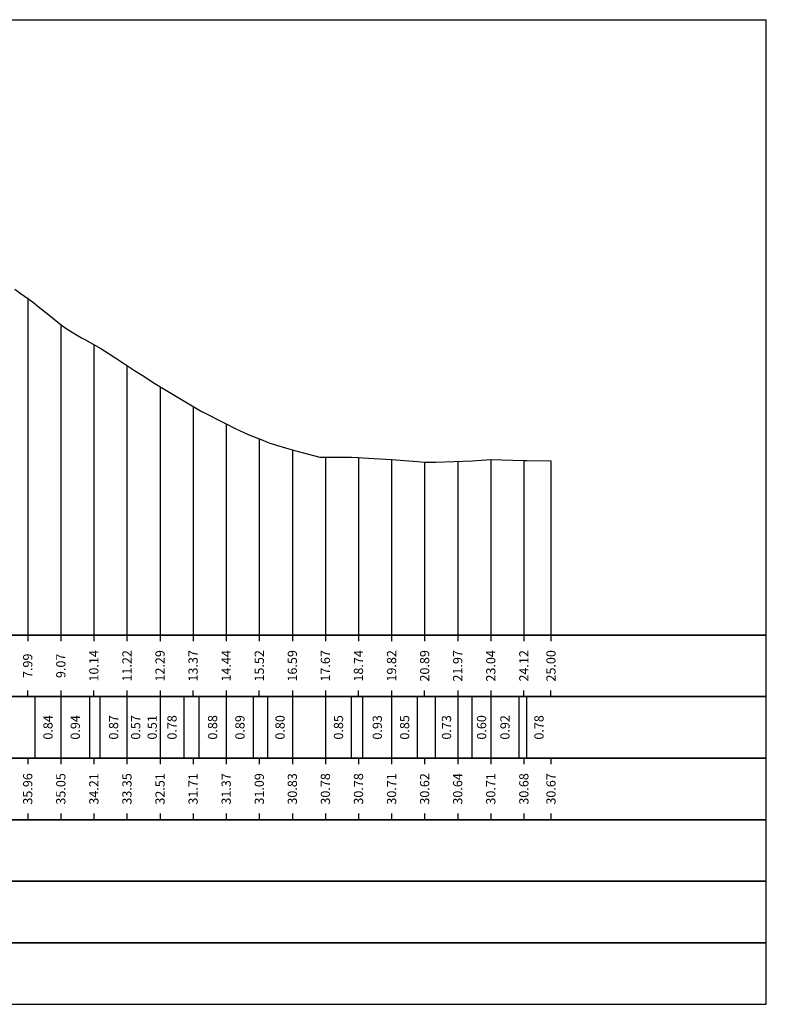
# Model space of a CAD drawing. Units: metres. Extents: x 689342 to 694665, y 4951598 to 4951766.
# Drawn here: x 689956 to 689981, y 4951633 to 4951665 of the extents above; entities that cross this region are included whole.
import ezdxf

# ---------------------------------------------------------------- set-up
doc = ezdxf.new("R2010")
doc.units = ezdxf.units.M
doc.linetypes.add('HIDDEN', pattern=[0.375, 0.25, -0.125])
for name, color, linetype in [('C3D-SEZ-CANDELE', 253, 'HIDDEN'), ('C3D-SEZ-ETICH', 2, 'Continuous'), ('C3D-SEZ-FINCHE', 2, 'Continuous'), ('C3D-SEZ-TAB', 2, 'Continuous'), ('C3D-SEZ-TERR', 1, 'Continuous')]:
    doc.layers.add(name, color=color, linetype=linetype)
doc.styles.add('ART_200', font='calibri.ttf', dxfattribs={"width": 0.8, "height": 0.1})

msp = doc.modelspace()

# ---------------------------------------------------------------- linework, layer by layer
at = {"layer": 'C3D-SEZ-CANDELE', "color": 1, "linetype": 'Continuous', "lineweight": -3}
for p, q in [((689956.733, 4951656.012), (689956.733, 4951645.052)), ((689957.808, 4951655.104), (689957.808, 4951645.052)), ((689958.883, 4951654.488), (689958.883, 4951645.052)), ((689959.958, 4951653.814), (689959.958, 4951645.052)), ((689961.033, 4951653.127), (689961.033, 4951645.052)), ((689962.108, 4951652.483), (689962.108, 4951645.052)), ((689963.183, 4951651.918), (689963.183, 4951645.052)), ((689964.259, 4951651.429), (689964.259, 4951645.052)), ((689965.334, 4951651.075), (689965.334, 4951645.052)), ((689966.409, 4951650.83), (689966.409, 4951645.052)), ((689967.484, 4951650.828), (689967.484, 4951645.052)), ((689968.559, 4951650.758), (689968.559, 4951645.052)), ((689969.634, 4951650.675), (689969.634, 4951645.052)), ((689970.709, 4951650.697), (689970.709, 4951645.052)), ((689971.784, 4951650.761), (689971.784, 4951645.052)), ((689972.859, 4951650.731), (689972.859, 4951645.052)), ((689973.74, 4951650.718), (689973.74, 4951645.052))]:
    msp.add_line(p, q, dxfattribs=at)
at = {"layer": 'C3D-SEZ-FINCHE', "color": 2, "linetype": 'Continuous', "lineweight": -3}
for p, q in [((689956.733, 4951645.052), (689956.733, 4951644.852)), ((689957.808, 4951645.052), (689957.808, 4951644.852)), ((689958.883, 4951645.052), (689958.883, 4951644.852)), ((689959.958, 4951645.052), (689959.958, 4951644.852)), ((689961.033, 4951645.052), (689961.033, 4951644.852)), ((689962.108, 4951645.052), (689962.108, 4951644.852)), ((689963.183, 4951645.052), (689963.183, 4951644.852)), ((689964.259, 4951645.052), (689964.259, 4951644.852)), ((689965.334, 4951645.052), (689965.334, 4951644.852)), ((689966.409, 4951645.052), (689966.409, 4951644.852)), ((689967.484, 4951645.052), (689967.484, 4951644.852)), ((689968.559, 4951645.052), (689968.559, 4951644.852)), ((689969.634, 4951645.052), (689969.634, 4951644.852)), ((689970.709, 4951645.052), (689970.709, 4951644.852)), ((689971.784, 4951645.052), (689971.784, 4951644.852)), ((689972.859, 4951645.052), (689972.859, 4951644.852)), ((689973.74, 4951645.052), (689973.74, 4951644.852)), ((689956.733, 4951643.052), (689956.733, 4951643.252)), ((689957.808, 4951643.252), (689957.808, 4951640.852)), ((689958.883, 4951643.052), (689958.883, 4951643.252)), ((689959.958, 4951643.252), (689959.958, 4951640.852)), ((689961.033, 4951643.252), (689961.033, 4951640.852)), ((689962.108, 4951643.052), (689962.108, 4951643.252)), ((689963.183, 4951643.252), (689963.183, 4951640.852)), ((689964.259, 4951643.052), (689964.259, 4951643.252)), ((689965.334, 4951643.252), (689965.334, 4951640.852)), ((689966.409, 4951643.252), (689966.409, 4951640.852)), ((689967.484, 4951643.052), (689967.484, 4951643.252)), ((689968.559, 4951643.252), (689968.559, 4951640.852)), ((689969.634, 4951643.052), (689969.634, 4951643.252)), ((689970.709, 4951643.252), (689970.709, 4951640.852)), ((689971.784, 4951643.252), (689971.784, 4951640.852)), ((689972.859, 4951643.052), (689972.859, 4951643.252)), ((689973.74, 4951643.052), (689973.74, 4951643.252)), ((689956.972, 4951641.052), (689956.972, 4951643.052)), ((689958.748, 4951641.052), (689958.748, 4951643.052)), ((689959.09, 4951641.052), (689959.09, 4951643.052)), ((689961.813, 4951641.052), (689961.813, 4951643.052)), ((689962.301, 4951641.052), (689962.301, 4951643.052)), ((689964.077, 4951641.052), (689964.077, 4951643.052)), ((689964.536, 4951641.052), (689964.536, 4951643.052)), ((689967.26, 4951641.052), (689967.26, 4951643.052)), ((689967.63, 4951641.052), (689967.63, 4951643.052)), ((689969.406, 4951641.052), (689969.406, 4951643.052)), ((689969.983, 4951641.052), (689969.983, 4951643.052)), ((689971.183, 4951641.052), (689971.183, 4951643.052)), ((689972.706, 4951641.052), (689972.706, 4951643.052)), ((689972.959, 4951641.052), (689972.959, 4951643.052)), ((689956.733, 4951641.052), (689956.733, 4951640.852)), ((689958.883, 4951641.052), (689958.883, 4951640.852)), ((689962.108, 4951641.052), (689962.108, 4951640.852)), ((689964.259, 4951641.052), (689964.259, 4951640.852)), ((689967.484, 4951641.052), (689967.484, 4951640.852)), ((689969.634, 4951641.052), (689969.634, 4951640.852)), ((689972.859, 4951641.052), (689972.859, 4951640.852)), ((689973.74, 4951641.052), (689973.74, 4951640.852)), ((689956.733, 4951639.252), (689956.733, 4951639.052)), ((689957.808, 4951639.252), (689957.808, 4951639.052)), ((689958.883, 4951639.252), (689958.883, 4951639.052)), ((689959.958, 4951639.252), (689959.958, 4951639.052)), ((689961.033, 4951639.252), (689961.033, 4951639.052)), ((689962.108, 4951639.252), (689962.108, 4951639.052)), ((689963.183, 4951639.252), (689963.183, 4951639.052)), ((689964.259, 4951639.252), (689964.259, 4951639.052)), ((689965.334, 4951639.252), (689965.334, 4951639.052)), ((689966.409, 4951639.252), (689966.409, 4951639.052)), ((689967.484, 4951639.252), (689967.484, 4951639.052)), ((689968.559, 4951639.252), (689968.559, 4951639.052)), ((689969.634, 4951639.252), (689969.634, 4951639.052)), ((689970.709, 4951639.252), (689970.709, 4951639.052)), ((689971.784, 4951639.252), (689971.784, 4951639.052)), ((689972.859, 4951639.252), (689972.859, 4951639.052)), ((689973.74, 4951639.252), (689973.74, 4951639.052))]:
    msp.add_line(p, q, dxfattribs=at)
for points in [[(689906.74, 4951643.052), (689980.74, 4951643.052), (689980.74, 4951645.052), (689906.74, 4951645.052)], [(689906.74, 4951641.052), (689980.74, 4951641.052), (689980.74, 4951643.052), (689906.74, 4951643.052)], [(689906.74, 4951639.052), (689980.74, 4951639.052), (689980.74, 4951641.052), (689906.74, 4951641.052)], [(689906.74, 4951637.052), (689980.74, 4951637.052), (689980.74, 4951639.052), (689906.74, 4951639.052)], [(689906.74, 4951635.052), (689980.74, 4951635.052), (689980.74, 4951637.052), (689906.74, 4951637.052)], [(689906.74, 4951633.052), (689980.74, 4951633.052), (689980.74, 4951635.052), (689906.74, 4951635.052)]]:
    msp.add_3dface(points, dxfattribs=at)
at = {"layer": 'C3D-SEZ-TAB', "color": 2, "linetype": 'Continuous', "lineweight": -3}
for p, q in [((689906.74, 4951665.052), (689980.74, 4951665.052)), ((689980.74, 4951645.052), (689980.74, 4951665.052)), ((689906.74, 4951645.052), (689980.74, 4951645.052))]:
    msp.add_line(p, q, dxfattribs=at)
at = {"layer": 'C3D-SEZ-TERR', "color": 3, "linetype": 'Continuous', "lineweight": -3}
msp.add_lwpolyline([(689956.313, 4951656.298), (689956.523, 4951656.144), (689956.918, 4951655.856), (689957.071, 4951655.735), (689957.415, 4951655.458), (689957.829, 4951655.129), (689958.012, 4951654.992), (689958.486, 4951654.715), (689958.587, 4951654.655), (689959.106, 4951654.362), (689959.345, 4951654.217), (689959.884, 4951653.863), (689960.103, 4951653.719), (689960.199, 4951653.654), (689960.45, 4951653.496), (689960.861, 4951653.232), (689961.293, 4951652.969), (689961.619, 4951652.775), (689962.353, 4951652.337), (689962.377, 4951652.323), (689962.387, 4951652.318), (689962.414, 4951652.304), (689963.135, 4951651.943), (689963.481, 4951651.768), (689963.893, 4951651.576), (689964.377, 4951651.382), (689964.574, 4951651.298), (689964.65, 4951651.275), (689964.822, 4951651.224), (689965.408, 4951651.053), (689966.228, 4951650.831), (689967.26, 4951650.829), (689967.484, 4951650.828), (689967.63, 4951650.816), (689968.559, 4951650.758), (689969.406, 4951650.688), (689969.634, 4951650.675), (689969.983, 4951650.667), (689971.183, 4951650.716), (689971.784, 4951650.761), (689972.859, 4951650.731), (689972.959, 4951650.731), (689973.74, 4951650.718)], dxfattribs=at)

# ---------------------------------------------------------------- texts
at = {"layer": 'C3D-SEZ-ETICH', "color": 2, "linetype": 'Continuous', "lineweight": -3, "char_height": 0.3, "attachment_point": 5, "rotation": 90, "style": 'ART_200'}
for s, insert in [('{\\C2;10.14}', (689958.883, 4951644.052)), ('{\\C2;11.22}', (689959.958, 4951644.052)), ('{\\C2;12.29}', (689961.033, 4951644.052)), ('{\\C2;13.37}', (689962.108, 4951644.052)), ('{\\C2;14.44}', (689963.183, 4951644.052)), ('{\\C2;15.52}', (689964.259, 4951644.052)), ('{\\C2;16.59}', (689965.334, 4951644.052)), ('{\\C2;17.67}', (689966.409, 4951644.052)), ('{\\C2;18.74}', (689967.484, 4951644.052)), ('{\\C2;19.82}', (689968.559, 4951644.052)), ('{\\C2;20.89}', (689969.634, 4951644.052)), ('{\\C2;21.97}', (689970.709, 4951644.052)), ('{\\C2;23.04}', (689971.784, 4951644.052)), ('{\\C2;24.12}', (689972.859, 4951644.052)), ('{\\C2;25.00}', (689973.74, 4951644.052)), ('{\\C2;7.99}', (689956.733, 4951644.052)), ('{\\C2;9.07}', (689957.808, 4951644.052)), ('{\\C2;0.84}', (689957.39, 4951642.052)), ('{\\C2;0.94}', (689958.278, 4951642.052)), ('{\\C2;0.87}', (689959.524, 4951642.052)), ('{\\C2;0.57}', (689960.241, 4951642.052)), ('{\\C2;0.51}', (689960.779, 4951642.052)), ('{\\C2;0.78}', (689961.423, 4951642.052)), ('{\\C2;0.88}', (689962.742, 4951642.052)), ('{\\C2;0.89}', (689963.63, 4951642.052)), ('{\\C2;0.80}', (689964.935, 4951642.052)), ('{\\C2;0.85}', (689966.834, 4951642.052)), ('{\\C2;0.93}', (689968.095, 4951642.052)), ('{\\C2;0.85}', (689968.983, 4951642.052)), ('{\\C2;0.73}', (689970.346, 4951642.052)), ('{\\C2;0.60}', (689971.484, 4951642.052)), ('{\\C2;0.92}', (689972.245, 4951642.052)), ('{\\C2;0.78}', (689973.35, 4951642.052)), ('{\\C2;35.96}', (689956.733, 4951640.052)), ('{\\C2;35.05}', (689957.808, 4951640.052)), ('{\\C2;34.21}', (689958.883, 4951640.052)), ('{\\C2;33.35}', (689959.958, 4951640.052)), ('{\\C2;32.51}', (689961.033, 4951640.052)), ('{\\C2;31.71}', (689962.108, 4951640.052)), ('{\\C2;31.37}', (689963.183, 4951640.052)), ('{\\C2;31.09}', (689964.259, 4951640.052)), ('{\\C2;30.83}', (689965.334, 4951640.052)), ('{\\C2;30.78}', (689966.409, 4951640.052)), ('{\\C2;30.78}', (689967.484, 4951640.052)), ('{\\C2;30.71}', (689968.559, 4951640.052)), ('{\\C2;30.62}', (689969.634, 4951640.052)), ('{\\C2;30.64}', (689970.709, 4951640.052)), ('{\\C2;30.71}', (689971.784, 4951640.052)), ('{\\C2;30.68}', (689972.859, 4951640.052)), ('{\\C2;30.67}', (689973.74, 4951640.052))]:
    msp.add_mtext(s, dxfattribs=dict(at, insert=insert))

doc.saveas('drawing.dxf')
